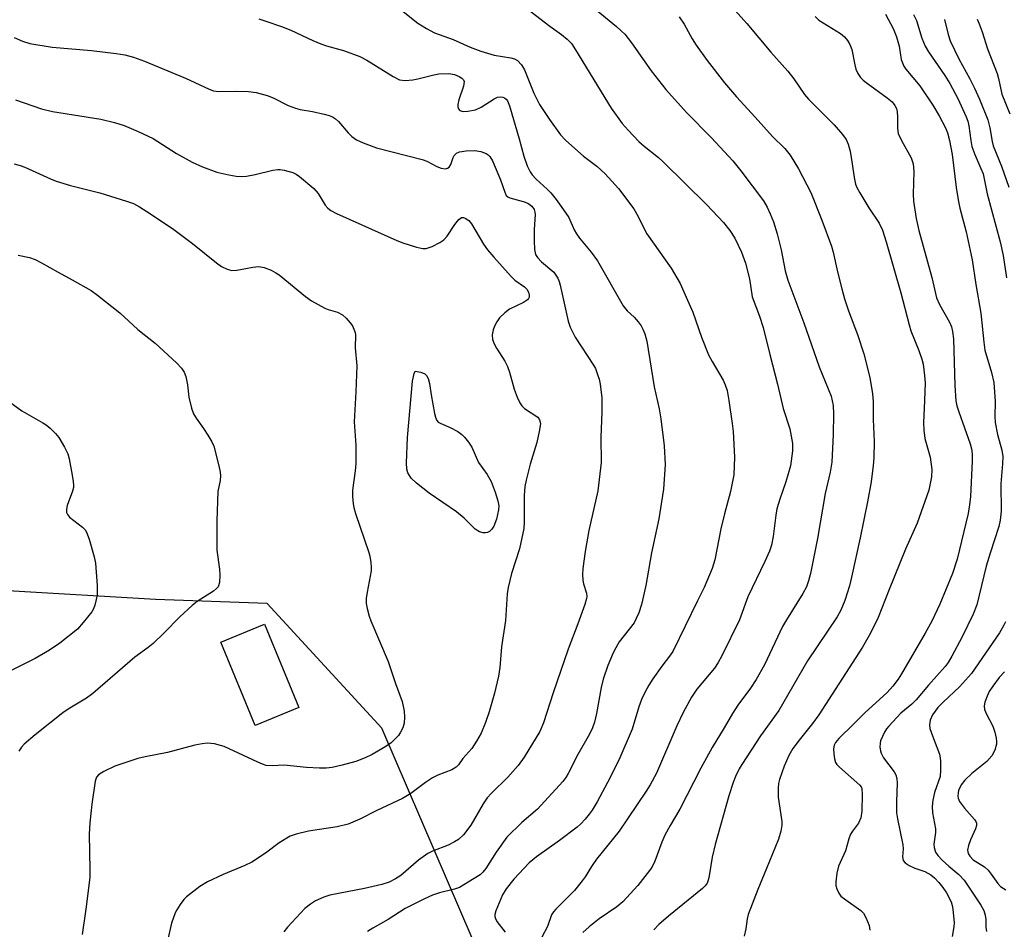
# Model space of a CAD drawing. Units: inches. Extents: x 1315762 to 1321762, y 517448 to 521448.
# Drawn here: x 1317987 to 1318212, y 519890 to 520098 of the extents above; entities that cross this region are included whole.
import ezdxf

# ---------------------------------------------------------------- set-up
doc = ezdxf.new("R2010")
doc.units = ezdxf.units.IN
doc.header["$MEASUREMENT"] = 0
for name, color, linetype in [('BLDG-Footprint', 5, 'Continuous'), ('NTRL-Trees', 3, 'Continuous'), ('Undefined', 1, 'Continuous')]:
    doc.layers.add(name, color=color, linetype=linetype)

msp = doc.modelspace()

# ---------------------------------------------------------------- linework, layer by layer
at = {"layer": 'BLDG-Footprint', "elevation": 423.2}
msp.add_lwpolyline([(1318050.53, 519941.13), (1318040.58, 519937.05), (1318032.75, 519956.11), (1318042.7, 519960.2)], close=True, dxfattribs=at)
at = {"layer": 'NTRL-Trees'}
msp.add_polyline3d([(1318096.26, 519874.31, 0), (1318069.5, 519936.44, 0), (1318043.29, 519964.91, 0), (1318017.78, 519965.86, 0), (1317984.1, 519967.78, 0)], dxfattribs=at)
at = {"layer": 'Undefined'}
for points, elevation in [([(1318070.67, 520103.23), (1318077.74, 520097.48), (1318079.71, 520096.27), (1318081.5, 520095.32), (1318085.79, 520093.77), (1318089.69, 520092.03), (1318092.13, 520091.12), (1318095.14, 520090.22), (1318099, 520089.59), (1318099.79, 520089.35), (1318100.48, 520088.97), (1318101.38, 520088.02), (1318102.11, 520086.86), (1318104.25, 520081.55), (1318105.5, 520078.94), (1318107.8, 520075.49), (1318110.31, 520072.02), (1318111.46, 520070.76), (1318114.25, 520068.26), (1318115.58, 520067.15), (1318118.63, 520064.82), (1318120.55, 520063.08), (1318123.56, 520059.75), (1318127.07, 520055.06), (1318128.06, 520053.34), (1318129.4, 520050.53), (1318130.04, 520049.37), (1318135.62, 520041.54), (1318137.63, 520038), (1318139.05, 520034.94), (1318140.55, 520031.44), (1318142.54, 520025.77), (1318144.15, 520021.71), (1318144.93, 520020.2), (1318147.49, 520015.91), (1318147.94, 520014.9), (1318148.37, 520013.61), (1318148.8, 520011.31), (1318149.56, 520006), (1318149.74, 520004.24), (1318150.08, 519998.38), (1318149.89, 519994.29), (1318149.16, 519990.48), (1318147.74, 519985.36), (1318146.94, 519981.96), (1318145.6, 519974.88), (1318144.93, 519972.92), (1318143.13, 519968.54), (1318141.59, 519965.54), (1318135.94, 519953.94), (1318135.24, 519952.88), (1318133.45, 519950.58), (1318131.43, 519947.69), (1318130.48, 519946.24), (1318129.56, 519944.61), (1318128.84, 519943), (1318128.19, 519941.33), (1318126.65, 519936.22), (1318123.61, 519929.12), (1318121.08, 519924), (1318118.68, 519919.59), (1318117.54, 519917.69), (1318116.9, 519916.78), (1318115.95, 519915.66), (1318114.95, 519914.58), (1318114.09, 519913.78), (1318110.1, 519910.72), (1318104.84, 519907.06), (1318103.19, 519905.68), (1318099.67, 519901.94), (1318097.9, 519899.73), (1318097.04, 519898.35), (1318095.54, 519894.65), (1318095.34, 519893.87), (1318095.35, 519893.38), (1318095.47, 519892.91), (1318095.8, 519892.22), (1318097.64, 519889.84)], 414), ([(1318101.65, 520101.65), (1318107.89, 520096.83), (1318110.53, 520094.94), (1318111.81, 520093.83), (1318112.8, 520092.83), (1318113.78, 520091.39), (1318121.9, 520078.06), (1318124.44, 520074.59), (1318125.79, 520073.04), (1318128.22, 520070.45), (1318129.4, 520069.4), (1318132.68, 520066.84), (1318133.75, 520065.86), (1318143.74, 520056.03), (1318147.58, 520051.95), (1318149.02, 520050.1), (1318150.11, 520048.36), (1318151.68, 520045.15), (1318152.57, 520042.67), (1318153.47, 520039.08), (1318154.1, 520034.96), (1318155.77, 520030.55), (1318156.61, 520028.01), (1318158.13, 520021.77), (1318159.91, 520015.06), (1318161.21, 520009.47), (1318162.73, 520004.82), (1318163.34, 520001.48), (1318163.32, 519999.77), (1318162.83, 519996.33), (1318161.8, 519992.7), (1318160.43, 519988.71), (1318159.76, 519986.51), (1318159.5, 519985.1), (1318158.89, 519980.21), (1318158.5, 519978.22), (1318158.03, 519976.88), (1318157.02, 519974.53), (1318153.1, 519966.41), (1318151.24, 519961.14), (1318147.19, 519952.95), (1318146.35, 519951.39), (1318145.53, 519950.15), (1318141.43, 519945.36), (1318140.23, 519943.54), (1318138.34, 519939.97), (1318136.86, 519936.92), (1318132.25, 519926.16), (1318130.79, 519923.44), (1318129.9, 519922.01), (1318123.73, 519912.91), (1318118.56, 519906.49), (1318117.41, 519904.83), (1318115.96, 519902.46), (1318115.3, 519901.53), (1318113.48, 519899.33), (1318109.25, 519895.08), (1318108.7, 519894.43), (1318108.27, 519893.74), (1318107.33, 519891.07), (1318106.05, 519888.64)], 412), ([(1318117.65, 520101.27), (1318123.1, 520096.74), (1318124.21, 520095.77), (1318124.98, 520094.97), (1318126.56, 520093.03), (1318131.05, 520086.62), (1318134.39, 520082.34), (1318139.09, 520077.08), (1318144.77, 520071.31), (1318149.65, 520066.07), (1318151.5, 520063.79), (1318156.67, 520056.93), (1318157.52, 520055.48), (1318158.23, 520053.94), (1318158.95, 520052.08), (1318159.84, 520049.36), (1318160.71, 520045.72), (1318161.63, 520040.92), (1318162.23, 520038.82), (1318165.92, 520029.06), (1318169.42, 520018.96), (1318172.13, 520012.28), (1318172.6, 520010.13), (1318172.7, 520008.25), (1318172.62, 520003.56), (1318172.32, 519997.19), (1318171.94, 519994.95), (1318170.8, 519990.07), (1318169, 519979.74), (1318167.39, 519971.8), (1318166.99, 519970.05), (1318166.49, 519968.69), (1318165.68, 519967.16), (1318161.92, 519961.16), (1318161.04, 519959.63), (1318156.88, 519950.92), (1318155, 519947.52), (1318153.72, 519945.54), (1318150.84, 519941.67), (1318149.58, 519939.81), (1318147.68, 519936.47), (1318144.97, 519931.99), (1318142.34, 519927.3), (1318137.59, 519917.95), (1318135.36, 519914.22), (1318134.16, 519911.97), (1318133.47, 519910.4), (1318131.9, 519906.07), (1318131.17, 519904.62), (1318130.15, 519903.21), (1318127.99, 519900.47), (1318124.53, 519896.75), (1318123.22, 519895.63), (1318119.18, 519892.83), (1318116.84, 519891.04), (1318115.4, 519889.76)], 410), ([(1318149.5, 520101.17), (1318152.88, 520097.43), (1318158.33, 520090.89), (1318162.21, 520086.58), (1318163.58, 520084.82), (1318166.06, 520081.25), (1318166.94, 520080.12), (1318172.82, 520074.31), (1318174.76, 520072.1), (1318175.6, 520070.93), (1318176.03, 520069.9), (1318176.47, 520068.25), (1318176.95, 520065.39), (1318177.36, 520062.25), (1318177.73, 520060.73), (1318178.02, 520059.99), (1318178.7, 520058.73), (1318180.78, 520055.29), (1318183.07, 520051.78), (1318183.84, 520050.2), (1318184.71, 520047.53), (1318188.04, 520035.92), (1318189.92, 520028.57), (1318190.37, 520027.24), (1318192.17, 520022.73), (1318192.83, 520020.75), (1318193.12, 520019.61), (1318193.47, 520017.04), (1318193.58, 520015.32), (1318193.48, 520011.3), (1318193.21, 520006.17), (1318193.27, 520004.52), (1318193.55, 520002.62), (1318194.75, 519998.36), (1318195.16, 519995.53), (1318195.07, 519993.85), (1318194.45, 519990.8), (1318191.77, 519983.28), (1318189.14, 519977.29), (1318185.39, 519968.13), (1318182.87, 519961.74), (1318181.15, 519958.14), (1318179.28, 519954.95), (1318169.34, 519939.48), (1318167.89, 519937.47), (1318164.81, 519933.69), (1318163.36, 519931.74), (1318162.49, 519930.21), (1318161.42, 519927.74), (1318160.32, 519924.66), (1318160.13, 519923.81), (1318160.03, 519922.69), (1318160.07, 519920.69), (1318160.86, 519915.1), (1318160.87, 519914.24), (1318160.66, 519912.9), (1318160.09, 519911.06), (1318157.4, 519904.34), (1318155.36, 519899.54), (1318153.19, 519893.83), (1318152.95, 519892.83), (1318152.66, 519890.54), (1318152.29, 519888.86)], 406), ([(1318041.38, 520098.49), (1318043.04, 520097.99), (1318046.59, 520096.75), (1318048.72, 520095.92), (1318053.74, 520093.58), (1318055.56, 520092.82), (1318056.9, 520092.36), (1318060.78, 520091.29), (1318064.51, 520089.87), (1318066.07, 520089.05), (1318072.08, 520085.29), (1318073.55, 520084.6), (1318074.85, 520084.42), (1318076.56, 520084.53), (1318077.7, 520084.76), (1318081.42, 520085.73), (1318082.56, 520085.93), (1318084.78, 520086), (1318086.14, 520085.79), (1318087.15, 520085.34), (1318087.8, 520084.91), (1318088.13, 520084.57), (1318088.29, 520084.15), (1318088.15, 520083.11), (1318087.11, 520080.02), (1318086.84, 520078.92), (1318086.84, 520078.41), (1318087.01, 520077.96), (1318087.32, 520077.59), (1318087.75, 520077.38), (1318088.27, 520077.32), (1318089.13, 520077.37), (1318090.89, 520077.7), (1318092.22, 520078.3), (1318095.19, 520080.2), (1318095.94, 520080.59), (1318096.66, 520080.7), (1318097.12, 520080.63), (1318097.53, 520080.46), (1318097.89, 520080.16), (1318098.18, 520079.78), (1318098.69, 520078.6), (1318100.86, 520071.09), (1318101.92, 520067.13), (1318102.73, 520064.88), (1318103.37, 520063.54), (1318103.85, 520062.89), (1318104.78, 520061.88), (1318107.3, 520059.56), (1318108.09, 520058.73), (1318109.33, 520057.2), (1318111.03, 520054.86), (1318112.2, 520053.09), (1318113.42, 520050.3), (1318113.96, 520049.35), (1318114.65, 520048.42), (1318117.32, 520045.22), (1318118.74, 520043.24), (1318124.65, 520032.9), (1318125.54, 520031.81), (1318127.13, 520030.32), (1318128.09, 520029.26), (1318128.78, 520028.35), (1318129.16, 520027.59), (1318129.55, 520026.51), (1318130, 520024.84), (1318131.72, 520014.41), (1318132.82, 520009.41), (1318133.24, 520007.11), (1318134.03, 520000.92), (1318134.24, 519996.65), (1318133.81, 519991.07), (1318132.76, 519984.28), (1318131.08, 519976.51), (1318129.8, 519969), (1318128.83, 519964.68), (1318128.19, 519962.77), (1318127.63, 519961.46), (1318127.12, 519960.52), (1318123.75, 519956.14), (1318122.93, 519954.81), (1318122.33, 519953.6), (1318121.16, 519950.75), (1318120.1, 519947.63), (1318119.64, 519945.73), (1318118.56, 519939.74), (1318118.06, 519937.82), (1318117.62, 519936.51), (1318116.93, 519935.06), (1318114.24, 519930.37), (1318112.09, 519926.07), (1318111.52, 519925.14), (1318110.82, 519924.23), (1318105.05, 519917.91), (1318101.51, 519914.83), (1318098.08, 519911.53), (1318095.59, 519908.06), (1318093.28, 519904.39), (1318092.58, 519903.51), (1318091.95, 519902.94), (1318089.26, 519901.2), (1318087.23, 519900.04), (1318086.14, 519899.65), (1318082.68, 519898.81), (1318081.1, 519898.29), (1318079.28, 519897.45), (1318074.83, 519895.18), (1318070.97, 519892.7), (1318067.46, 519890.72), (1318066.27, 519889.93)], 416), ([(1318137.42, 520098.94), (1318138.55, 520097.26), (1318140.4, 520093.91), (1318141.3, 520092.48), (1318143.81, 520088.96), (1318147.75, 520083.87), (1318150.48, 520080.65), (1318154.81, 520076.02), (1318158.72, 520071.64), (1318161.53, 520068.9), (1318162.8, 520067.37), (1318164.67, 520064.22), (1318167.5, 520058.8), (1318170.03, 520052.49), (1318172.25, 520046.54), (1318172.62, 520045.16), (1318173.58, 520040.7), (1318174.56, 520036.77), (1318175.21, 520034.51), (1318176.11, 520031.8), (1318178.19, 520026.35), (1318179.61, 520021.98), (1318180.97, 520016.52), (1318181.56, 520012.82), (1318181.76, 520011.1), (1318181.76, 520006.96), (1318181.99, 520001.92), (1318181.9, 519998.18), (1318181.76, 519996.45), (1318181.24, 519992.69), (1318180.41, 519988.11), (1318178.73, 519979.89), (1318176.77, 519970.96), (1318176.3, 519968.95), (1318175.27, 519965.6), (1318174.35, 519963.41), (1318173.53, 519961.84), (1318166.77, 519951.83), (1318160.16, 519940.43), (1318155.98, 519934.68), (1318151.76, 519928.15), (1318151.16, 519927.13), (1318150.27, 519925.35), (1318149.72, 519924.02), (1318148.74, 519920.95), (1318145.67, 519909.87), (1318144.99, 519906.98), (1318144.23, 519902.26), (1318144, 519901.43), (1318143.81, 519901.01), (1318143.35, 519900.41), (1318142.72, 519899.81), (1318134.96, 519893.44), (1318132.79, 519891.54), (1318131.62, 519890.33)], 408), ([(1318168.45, 520099.06), (1318169.34, 520098.23), (1318174.29, 520095.12), (1318175.16, 520094.39), (1318175.86, 520093.54), (1318176.44, 520092.61), (1318176.84, 520091.53), (1318177.53, 520088.01), (1318177.81, 520086.98), (1318178.27, 520086.02), (1318178.86, 520085.13), (1318179.45, 520084.52), (1318180.15, 520083.96), (1318184.97, 520080.48), (1318186.04, 520079.51), (1318186.71, 520078.67), (1318187.05, 520078.01), (1318187.24, 520077.24), (1318187.31, 520076.14), (1318187.27, 520073.46), (1318187.45, 520072.32), (1318188.17, 520070.72), (1318190.43, 520066.72), (1318190.88, 520065.37), (1318191.06, 520063.62), (1318190.88, 520058.41), (1318190.92, 520056.81), (1318191.56, 520052.89), (1318192.18, 520050.14), (1318195.17, 520039.36), (1318196.22, 520034.73), (1318196.86, 520033.22), (1318199.19, 520029.19), (1318199.59, 520028.15), (1318199.89, 520027.08), (1318200.12, 520025.42), (1318200.37, 520014.74), (1318200.63, 520011.2), (1318200.86, 520010.09), (1318201.3, 520008.68), (1318203.92, 520001.36), (1318204.18, 520000.26), (1318204.33, 519999.14), (1318204.33, 519997.4), (1318203.95, 519989.38), (1318203.73, 519987.45), (1318203.4, 519985.49), (1318200.89, 519975.06), (1318199.86, 519971.75), (1318196.98, 519964.78), (1318195.14, 519960.87), (1318193.64, 519958.13), (1318188.23, 519948.84), (1318187.42, 519947.61), (1318186.19, 519946), (1318184.9, 519944.58), (1318179.82, 519939.9), (1318177.25, 519937.3), (1318173.86, 519934.03), (1318173.11, 519933.17), (1318172.8, 519932.56), (1318172.67, 519931.73), (1318172.72, 519930.56), (1318172.88, 519929.4), (1318173.14, 519928.59), (1318173.45, 519928.13), (1318174.05, 519927.5), (1318178.67, 519923.42), (1318178.97, 519922.99), (1318179.11, 519922.62), (1318179.25, 519921.3), (1318179.14, 519917.43), (1318178.95, 519915.97), (1318178.38, 519914.73), (1318176.99, 519912.91), (1318176.56, 519912.18), (1318176.17, 519911.11), (1318175.38, 519908.39), (1318173.85, 519904.92), (1318173.47, 519903.26), (1318173.2, 519901.28), (1318173.22, 519900.45), (1318173.43, 519899.68), (1318173.89, 519898.72), (1318174.38, 519898.07), (1318175.48, 519897.17), (1318178.93, 519894.76), (1318179.51, 519894.15), (1318180.06, 519893.19), (1318180.79, 519891.36), (1318180.99, 519890.3)], 404), ([(1318184.58, 520099.6), (1318186.28, 520096.31), (1318187.05, 520094.41), (1318187.64, 520092.23), (1318188.13, 520089.23), (1318188.73, 520087.69), (1318189.2, 520086.97), (1318192.37, 520083.17), (1318195.38, 520078.75), (1318196.8, 520076.3), (1318198.26, 520073.56), (1318198.7, 520072.42), (1318199.14, 520070.69), (1318199.75, 520067.5), (1318200.69, 520059.94), (1318201.12, 520057.15), (1318201.54, 520055.23), (1318202.94, 520049.82), (1318204.33, 520043.41), (1318205.18, 520037.79), (1318206.31, 520031.25), (1318206.99, 520024.62), (1318207.25, 520022.8), (1318208.75, 520017.7), (1318209.27, 520015.41), (1318209.59, 520011.07), (1318209.54, 520007.6), (1318209.62, 520006.23), (1318210.12, 520003.49), (1318211.09, 519999.92), (1318211.32, 519998.5), (1318211.29, 519996.79), (1318210.87, 519992.27), (1318210.95, 519985.99), (1318210.73, 519983.96), (1318210.45, 519982.54), (1318208.44, 519976.44), (1318207.54, 519973.45), (1318205.44, 519964.59), (1318204.61, 519962.48), (1318202.1, 519957.3), (1318199.73, 519952.85), (1318198.85, 519951.41), (1318198.19, 519950.48), (1318194.38, 519946.23), (1318191.59, 519942.93), (1318190.54, 519941.92), (1318188.08, 519939.82), (1318185.3, 519936.91), (1318184.76, 519936.24), (1318184.31, 519935.54), (1318183.83, 519934.54), (1318183.44, 519933.51), (1318183.32, 519932.98), (1318183.28, 519932.11), (1318183.39, 519931.24), (1318183.55, 519930.69), (1318184.11, 519929.68), (1318186.5, 519926.48), (1318186.89, 519925.76), (1318187.14, 519924.92), (1318187.23, 519923.88), (1318187.06, 519919.7), (1318187.08, 519917.11), (1318187.3, 519915.7), (1318188.5, 519909.73), (1318188.56, 519908.87), (1318188.46, 519906.99), (1318188.6, 519906.22), (1318189.03, 519905.62), (1318189.95, 519905.03), (1318191.26, 519904.45), (1318193.56, 519903.7), (1318194.9, 519902.92), (1318195.72, 519902.22), (1318196.75, 519901.14), (1318197.68, 519900.01), (1318198.49, 519898.83), (1318199.52, 519896.76), (1318199.78, 519895.94), (1318199.94, 519895.09), (1318200.24, 519891.91), (1318200.18, 519891.06), (1318199.81, 519888.79)], 402), ([(1318190.97, 520099.47), (1318191.62, 520098.09), (1318192.84, 520094.11), (1318193.61, 520092.22), (1318194.36, 520090.94), (1318198.08, 520085.53), (1318199.24, 520083.72), (1318201.04, 520080.28), (1318202.98, 520076.09), (1318203.34, 520075.1), (1318203.59, 520074.09), (1318204.01, 520070.72), (1318204.3, 520069.35), (1318204.92, 520067.47), (1318206.36, 520064.34), (1318206.84, 520063.05), (1318207.81, 520058.55), (1318210.77, 520047.51), (1318211.46, 520044.45), (1318212.22, 520039.31)], 400), ([(1318198.04, 520098.36), (1318198.85, 520094.93), (1318199.34, 520093.51), (1318201.32, 520089.39), (1318203.83, 520084.82), (1318204.89, 520082.69), (1318206.01, 520080.15), (1318207.9, 520075.43), (1318208.41, 520073.59), (1318208.89, 520070.47), (1318209.14, 520069.48), (1318211.08, 520064.8), (1318212.72, 520060.05)], 398), ([(1318205.51, 520098.39), (1318205.96, 520097.37), (1318206.63, 520095.52), (1318207.84, 520091.64), (1318210.05, 520086.04), (1318210.37, 520084.9), (1318211.15, 520081.31), (1318212.92, 520076.79)], 396), ([(1317985.53, 520094.25), (1317987.41, 520093.37), (1317989.08, 520092.89), (1317994.17, 520092), (1318003.2, 520091.25), (1318008.82, 520090.58), (1318010.77, 520090.26), (1318012.78, 520089.73), (1318015.31, 520088.86), (1318024.63, 520084.91), (1318030.05, 520082.41), (1318031.02, 520082.08), (1318032.25, 520081.93), (1318036.05, 520081.99), (1318039.04, 520081.93), (1318040.77, 520081.65), (1318043.33, 520081.02), (1318044.69, 520080.46), (1318048.14, 520078.73), (1318049.76, 520078.08), (1318050.87, 520077.79), (1318053.67, 520077.3), (1318056.3, 520076.73), (1318057.45, 520076.43), (1318058.26, 520076.12), (1318058.96, 520075.65), (1318059.59, 520075.06), (1318061.82, 520072.43), (1318062.62, 520071.61), (1318063.7, 520070.88), (1318065.28, 520070.17), (1318068.28, 520069.05), (1318078.72, 520066.36), (1318079.78, 520065.95), (1318082.08, 520064.76), (1318083.09, 520064.35), (1318084.06, 520064.26), (1318084.5, 520064.35), (1318084.86, 520064.59), (1318085.25, 520065.21), (1318085.8, 520066.83), (1318086.06, 520067.31), (1318086.58, 520067.78), (1318087.25, 520068.08), (1318088.8, 520068.33), (1318090.73, 520068.38), (1318092.1, 520068.17), (1318093.37, 520067.73), (1318093.8, 520067.44), (1318094.17, 520067.05), (1318094.76, 520066.08), (1318096.63, 520061.7), (1318097.57, 520058.89), (1318097.94, 520058.16), (1318098.3, 520057.82), (1318098.77, 520057.58), (1318101.82, 520056.79), (1318102.86, 520056.36), (1318103.78, 520055.67), (1318104.31, 520054.93), (1318104.49, 520054.34), (1318104.53, 520053.78), (1318104.27, 520050.33), (1318104.3, 520047.75), (1318104.41, 520045.76), (1318104.64, 520044.69), (1318105.04, 520044), (1318105.94, 520042.97), (1318108.78, 520040.6), (1318109.27, 520039.96), (1318109.69, 520039.25), (1318110.02, 520038.48), (1318110.26, 520037.65), (1318112.06, 520029.4), (1318112.5, 520028.03), (1318113.67, 520025.75), (1318117.88, 520019.36), (1318118.28, 520018.59), (1318118.79, 520017.27), (1318119.12, 520016.19), (1318119.36, 520015.05), (1318119.73, 520011.93), (1318119.72, 520008.63), (1318119.52, 520002.91), (1318119.64, 519997.12), (1318118.86, 519990.66), (1318116.82, 519981.6), (1318115.97, 519976.78), (1318115.42, 519972.94), (1318115.35, 519971.57), (1318115.44, 519970.23), (1318115.58, 519969.43), (1318116.25, 519967.25), (1318116.3, 519966.54), (1318116.25, 519966.02), (1318115.86, 519964.65), (1318114.28, 519960.29), (1318112.05, 519954.48), (1318108.64, 519944.49), (1318106.46, 519937.66), (1318105.58, 519935.69), (1318101.98, 519929.83), (1318100.64, 519927.86), (1318098.29, 519925.2), (1318094.56, 519921.54), (1318093.59, 519920.48), (1318092.69, 519919.14), (1318089.85, 519914.29), (1318088.16, 519912.06), (1318087.04, 519911.01), (1318086.12, 519910.43), (1318084.62, 519909.66), (1318081.09, 519908.32), (1318080.05, 519907.78), (1318077.88, 519906.28), (1318073.83, 519902.76), (1318072.65, 519902.02), (1318071.16, 519901.25), (1318069.52, 519900.72), (1318065.56, 519899.76), (1318057.66, 519898.24), (1318056.27, 519897.78), (1318054.36, 519896.97), (1318053.18, 519896.24), (1318051.94, 519895.19), (1318047.97, 519890.99), (1318047.09, 519889.91)], 418), ([(1317985.83, 520080.01), (1317991.8, 520077.9), (1317994.26, 520077.36), (1318005.33, 520075.61), (1318008.41, 520074.82), (1318010.62, 520074.13), (1318013.82, 520072.78), (1318017.24, 520071.15), (1318022.64, 520067.7), (1318026.2, 520065.75), (1318028.55, 520064.66), (1318031.8, 520063.49), (1318034.56, 520062.82), (1318036.27, 520062.55), (1318037.42, 520062.47), (1318038.58, 520062.57), (1318040.6, 520062.91), (1318044.6, 520063.89), (1318045.74, 520064.08), (1318046.31, 520064.08), (1318047.18, 520063.94), (1318049.17, 520063.36), (1318049.96, 520062.99), (1318050.67, 520062.51), (1318054, 520059.77), (1318054.96, 520058.59), (1318056.6, 520055.9), (1318057.19, 520055.25), (1318057.87, 520054.72), (1318059.18, 520054.05), (1318072.91, 520047.83), (1318074.28, 520047.31), (1318077.44, 520046.35), (1318078.84, 520046.04), (1318079.67, 520046.05), (1318080.99, 520046.48), (1318082.77, 520047.37), (1318083.66, 520048.02), (1318084.43, 520048.81), (1318086.2, 520051.5), (1318087.1, 520052.65), (1318087.72, 520053.07), (1318088.13, 520053.09), (1318088.56, 520052.98), (1318089.35, 520052.45), (1318090.01, 520051.69), (1318092.75, 520046.98), (1318093.68, 520045.74), (1318095.09, 520044.07), (1318099.02, 520039.6), (1318099.9, 520038.82), (1318102.09, 520037.3), (1318102.63, 520036.74), (1318103, 520036.08), (1318103.17, 520035.37), (1318103.14, 520034.91), (1318103.01, 520034.59), (1318102.75, 520034.27), (1318101.86, 520033.7), (1318098.66, 520032.18), (1318097.57, 520031.33), (1318096.4, 520030.15), (1318095.76, 520029.25), (1318095.24, 520028.28), (1318094.95, 520027.47), (1318094.73, 520026.33), (1318094.78, 520025.22), (1318095.15, 520024.22), (1318095.68, 520023.25), (1318097.61, 520020.3), (1318098.2, 520019.05), (1318098.66, 520017.73), (1318099.75, 520013.9), (1318100.45, 520012.04), (1318101.03, 520010.75), (1318101.47, 520010.06), (1318102.1, 520009.45), (1318105.13, 520007.48), (1318105.55, 520006.9), (1318105.72, 520006.02), (1318105.55, 520004.59), (1318104.94, 520001.71), (1318103.41, 519996.73), (1318102.45, 519993.08), (1318102.16, 519991.67), (1318102.01, 519989.59), (1318102, 519983.47), (1318101.92, 519982.06), (1318100.96, 519977.4), (1318099.11, 519971.75), (1318098.35, 519968.57), (1318098.17, 519967.14), (1318097.72, 519961.05), (1318096.85, 519955.02), (1318096.45, 519950.26), (1318096.19, 519948.29), (1318095.25, 519944.41), (1318093.99, 519940.14), (1318093.17, 519937.71), (1318092.17, 519935.26), (1318091.15, 519933.49), (1318090.03, 519931.79), (1318088.02, 519929.51), (1318087.03, 519928.04), (1318086.49, 519927.48), (1318085.5, 519926.93), (1318082.29, 519925.71), (1318081.07, 519925.09), (1318079.45, 519924.04), (1318076.1, 519921.53), (1318074.19, 519920.35), (1318068.39, 519917.62), (1318064.46, 519915.65), (1318061.8, 519914.5), (1318059.27, 519913.85), (1318052.79, 519912.87), (1318049.94, 519912.21), (1318048.58, 519911.74), (1318046.09, 519910.23), (1318042.97, 519907.84), (1318039.81, 519905.84), (1318038.25, 519905.04), (1318033.3, 519902.99), (1318029.65, 519901.3), (1318027.92, 519900.21), (1318024.89, 519897.9), (1318024.31, 519897.28), (1318023.46, 519896.14), (1318022.69, 519894.94), (1318022.32, 519894.2), (1318021.49, 519891.9), (1318020.59, 519888.23)], 420), ([(1317985.51, 520065.39), (1317986.9, 520065.01), (1317987.94, 520064.61), (1317993.83, 520061.91), (1317995.14, 520061.39), (1317998.36, 520060.43), (1318005.11, 520058.75), (1318011.2, 520056.86), (1318012.78, 520056.28), (1318014.19, 520055.53), (1318016.7, 520053.96), (1318021.99, 520050.4), (1318026.28, 520047.16), (1318031.72, 520042.73), (1318032.92, 520041.91), (1318034.19, 520041.31), (1318035.24, 520041.03), (1318036.36, 520041.07), (1318040.07, 520041.75), (1318041.43, 520041.89), (1318042.65, 520041.69), (1318044.26, 520041.04), (1318045.29, 520040.5), (1318046.02, 520039.98), (1318052.04, 520035.06), (1318053.47, 520034.04), (1318056.47, 520032.39), (1318057.25, 520032.08), (1318059.39, 520031.51), (1318060.53, 520030.87), (1318061.35, 520030.1), (1318062.27, 520029.02), (1318062.77, 520028.33), (1318063.14, 520027.61), (1318063.38, 520026.86), (1318063.46, 520026.31), (1318063.41, 520023.34), (1318063.81, 520019.23), (1318063.58, 520013.28), (1318063.19, 520006.42), (1318063.54, 520001.09), (1318063.55, 519996.91), (1318063.43, 519995.21), (1318062.79, 519990.77), (1318062.8, 519989.36), (1318062.94, 519987.67), (1318063.09, 519986.83), (1318063.49, 519985.45), (1318066.53, 519976.55), (1318066.76, 519975.7), (1318067, 519974.31), (1318067.09, 519973.2), (1318067.05, 519972.34), (1318066.12, 519967.5), (1318065.91, 519966.05), (1318065.91, 519964.89), (1318066.12, 519963.73), (1318066.58, 519962), (1318066.96, 519960.92), (1318070.93, 519951.65), (1318072.6, 519946.6), (1318074.12, 519942.48), (1318074.59, 519940.33), (1318074.72, 519938.96), (1318074.61, 519937.55), (1318074.27, 519936.49), (1318073.76, 519935.49), (1318073.29, 519934.78), (1318071.65, 519933.06), (1318070.43, 519932.21), (1318067.32, 519930.42), (1318065.73, 519929.62), (1318063.54, 519928.83), (1318060.43, 519927.94), (1318058.17, 519927.45), (1318056.76, 519927.28), (1318055.27, 519927.27), (1318052.29, 519927.42), (1318047.17, 519927.98), (1318044.47, 519927.83), (1318043.11, 519927.92), (1318042.28, 519928.17), (1318041.2, 519928.62), (1318033.49, 519932.24), (1318032.67, 519932.5), (1318031.28, 519932.81), (1318029.59, 519932.98), (1318028.48, 519932.87), (1318026.81, 519932.57), (1318020.53, 519930.86), (1318015.41, 519929.87), (1318013.74, 519929.46), (1318008.53, 519927.73), (1318005.97, 519926.52), (1318004.82, 519925.79), (1318004.35, 519925.21), (1318004.03, 519924.28), (1318003.3, 519919.06), (1318002.83, 519914.8), (1318002.69, 519912.23), (1318002.84, 519904.05), (1318002.8, 519902.33), (1318001.9, 519895.03), (1318001.08, 519889.27)], 422), ([(1317986.46, 520044.48), (1317989, 520044), (1317990.3, 520043.5), (1317991.8, 520042.78), (1317995.56, 520040.6), (1317998.76, 520038.89), (1318003.11, 520036.39), (1318004.54, 520035.36), (1318009.64, 520031.35), (1318013.74, 520027.55), (1318017.75, 520024.36), (1318022.59, 520019.91), (1318023.76, 520018.66), (1318024.32, 520017.8), (1318024.7, 520016.79), (1318025.08, 520014.86), (1318025.42, 520012.03), (1318026.06, 520009.55), (1318026.52, 520008.22), (1318027.08, 520007.23), (1318028.8, 520004.89), (1318029.76, 520003.4), (1318030.68, 520001.88), (1318031.17, 520000.83), (1318032.28, 519996.33), (1318032.57, 519994.91), (1318032.65, 519994.06), (1318032.55, 519993.02), (1318032.08, 519990.47), (1318031.78, 519983.81), (1318031.79, 519977.06), (1318032.39, 519972.78), (1318032.51, 519971.36), (1318032.4, 519969.7), (1318032.09, 519968.71), (1318031.74, 519968.3), (1318031.08, 519967.76), (1318027.34, 519965.35), (1318026.18, 519964.45), (1318023.35, 519961.86), (1318019.81, 519958.18), (1318017.26, 519955.79), (1318016.14, 519954.85), (1318013.09, 519952.62), (1318003.53, 519944.32), (1318002.05, 519943.26), (1317997.85, 519940.75), (1317996.64, 519939.94), (1317990.33, 519934.9), (1317987.79, 519932.73), (1317987.23, 519932.1), (1317986.57, 519931.13)], 424), ([(1317984.44, 520010.95), (1317987.28, 520008.91), (1317992.09, 520006.21), (1317992.82, 520005.74), (1317993.73, 520004.98), (1317995, 520003.75), (1317995.75, 520002.85), (1317997.05, 520000.64), (1317997.77, 519999.09), (1317998.08, 519997.97), (1317998.8, 519994.23), (1317999.04, 519992.8), (1317999.11, 519991.94), (1317999.05, 519991.39), (1317998.83, 519990.57), (1317997.62, 519987.32), (1317997.47, 519986.49), (1317997.51, 519985.68), (1317997.69, 519985.23), (1317998.14, 519984.67), (1318001.13, 519982.32), (1318001.76, 519981.71), (1318002.08, 519981.24), (1318002.68, 519979.59), (1318003.8, 519975.55), (1318004.13, 519974.09), (1318004.45, 519969.01), (1318004.46, 519966.92), (1318004.28, 519965.83), (1318003.95, 519964.49), (1318003.67, 519963.71), (1318003.28, 519962.98), (1318001.32, 519960.53), (1317999.96, 519959.07), (1317995.94, 519955.88), (1317993.56, 519954.22), (1317990.31, 519952.31), (1317983.64, 519949)], 426), ([(1318211.95, 519960.73), (1318211.54, 519959.77), (1318210.59, 519958.17), (1318204.17, 519948.88), (1318201.49, 519945.88), (1318197.73, 519942.36), (1318196.51, 519941.11), (1318195.25, 519939.49), (1318194.72, 519938.25), (1318194.57, 519937.22), (1318194.7, 519936.37), (1318195.25, 519934.69), (1318196.87, 519930.51), (1318197.06, 519929.66), (1318197.13, 519928.81), (1318197.15, 519926.8), (1318197.02, 519925.39), (1318195.71, 519921.69), (1318195.35, 519919.96), (1318195.18, 519918.5), (1318195.29, 519917.11), (1318196.01, 519913.45), (1318195.99, 519912.58), (1318195.57, 519909.95), (1318195.66, 519909.13), (1318196.01, 519908.07), (1318196.47, 519907.36), (1318197.47, 519906.29), (1318198.98, 519904.89), (1318201.27, 519903.01), (1318202.5, 519901.72), (1318203.16, 519900.81), (1318206.32, 519895.96), (1318207.02, 519894.74), (1318207.33, 519893.73), (1318207.49, 519892.67), (1318207.48, 519890.94), (1318207.6, 519889.95)], 400), ([(1318211.76, 519949.31), (1318210.52, 519947.99), (1318209.04, 519946.01), (1318208.26, 519944.8), (1318207.75, 519943.73), (1318207.24, 519942.35), (1318207.09, 519941.51), (1318207.2, 519940.67), (1318207.62, 519939.64), (1318209.04, 519936.86), (1318209.5, 519935.53), (1318209.84, 519934.17), (1318209.93, 519933.35), (1318209.89, 519932.79), (1318209.51, 519931.39), (1318208.81, 519930.13), (1318207.69, 519928.8), (1318204.3, 519926.08), (1318202.67, 519924.56), (1318201.86, 519923.47), (1318201.26, 519922.17), (1318201.13, 519921.65), (1318201.1, 519920.9), (1318201.18, 519920.41), (1318201.48, 519919.69), (1318202.57, 519918.11), (1318204.88, 519915.57), (1318205.17, 519915.13), (1318205.35, 519914.68), (1318205.34, 519914.18), (1318205.13, 519913.41), (1318203.99, 519910.92), (1318203.52, 519909.59), (1318203.3, 519908.55), (1318203.4, 519907.81), (1318203.81, 519907.14), (1318204.6, 519906.36), (1318207.17, 519904.72), (1318207.99, 519904.01), (1318208.72, 519903.1), (1318210.24, 519900.92), (1318210.84, 519900.28), (1318212.03, 519899.47)], 398)]:
    msp.add_lwpolyline(points, dxfattribs=dict(at, elevation=elevation))
at = {"layer": 'Undefined', "elevation": 422}
msp.add_lwpolyline([(1318093.16, 519981.04), (1318092.63, 519981.07), (1318091.82, 519981.28), (1318090.85, 519981.87), (1318088.28, 519984.37), (1318086.55, 519985.83), (1318080.32, 519990.11), (1318077.42, 519992.42), (1318076.19, 519993.58), (1318075.46, 519994.74), (1318075.2, 519995.64), (1318075.11, 519997.06), (1318075.35, 520002.81), (1318076.54, 520015.68), (1318076.86, 520017.43), (1318077.13, 520017.99), (1318078.4, 520017.74), (1318079.32, 520017.35), (1318079.72, 520016.97), (1318080.08, 520016.3), (1318080.37, 520015.2), (1318080.77, 520012.57), (1318081.56, 520008.31), (1318081.77, 520007.48), (1318082.09, 520006.75), (1318082.4, 520006.38), (1318082.81, 520006.08), (1318085.08, 520005.14), (1318086.85, 520004.18), (1318087.77, 520003.52), (1318088.37, 520002.91), (1318089.28, 520001.79), (1318090.09, 520000.61), (1318091.6, 519997.13), (1318093.58, 519994.4), (1318094.46, 519992.78), (1318095.39, 519990.34), (1318096.04, 519988.35), (1318096.21, 519987.2), (1318096.19, 519986.34), (1318095.68, 519984.14), (1318095.1, 519982.56), (1318094.65, 519981.9), (1318094.09, 519981.36), (1318093.67, 519981.12)], close=True, dxfattribs=at)

doc.saveas('drawing.dxf')
